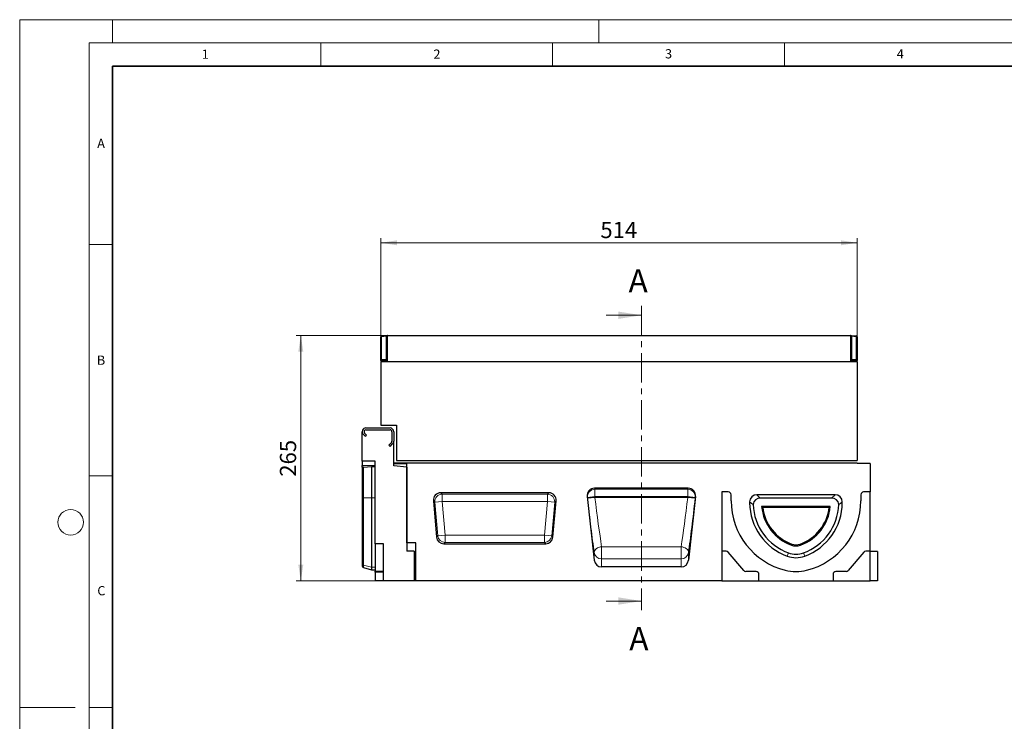
# Model space of a CAD drawing. Units: millimetres. Extents: x 0 to 420, y 0 to 297.
# Drawn here: x 0 to 212, y 146 to 297 of the extents above; entities that cross this region are included whole.
import ezdxf

# ---------------------------------------------------------------- set-up
doc = ezdxf.new("R2010")
doc.units = ezdxf.units.MM
doc.linetypes.add('CENTER', pattern=[10.16, 6.35, -1.27, 1.27, -1.27])
doc.styles.add('SLDTEXTSTYLE0', font='TXT', dxfattribs={"width": 0.605})
doc.dimstyles.new('SLDDIMSTYLE0', dxfattribs={"dimtxt": 3.5, "dimasz": 3.5, "dimexe": 0, "dimexo": 0.0625, "dimgap": 0.875, "dimtad": 1, "dimlfac": 5, "dimrnd": 1e-09, "dimzin": 12, "dimdsep": 46, "dimtxsty": 'SLDTEXTSTYLE0', "dimsah": 1, "dimcen": 0.09, "dimadec": 0, "dimazin": 3, "dimtfac": 1, "dimtdec": 3, "dimtofl": 0, "dimtmove": 0, "dimatfit": 3, "dimfxl": 1, "dimfrac": 2, "dimtolj": 1, "dimtzin": 12, "dimarcsym": 0})
doc.dimstyles.new('SLDDIMSTYLE1', dxfattribs={"dimtxt": 3.5, "dimasz": 3.5, "dimexe": 0, "dimexo": 0.0625, "dimgap": 0.875, "dimtad": 1, "dimdec": 0, "dimlfac": 5, "dimrnd": 1e-09, "dimzin": 12, "dimdsep": 46, "dimtxsty": 'SLDTEXTSTYLE0', "dimsah": 1, "dimcen": 0.09, "dimadec": 0, "dimazin": 3, "dimtfac": 1, "dimtdec": 3, "dimtofl": 0, "dimtmove": 0, "dimatfit": 3, "dimfxl": 1, "dimfrac": 2, "dimtolj": 1, "dimtzin": 12, "dimarcsym": 0})

# ---------------------------------------------------------------- blocks, each defined once
blk = doc.blocks.new('_D')
at = {"color": 7, "linetype": 'Continuous', "lineweight": 0}
for p, q in [((77.91, 223.34), (77.91, 249.84)), ((77.91, 248.84), (180.71, 248.84)), ((180.71, 223.34), (180.71, 249.84))]:
    blk.add_line(p, q, dxfattribs=at)
at = {"color": 7, "linetype": 'Continuous', "lineweight": 18}
for points in [[(77.91, 248.84), (81.41, 248.3), (81.41, 249.37)], [(180.71, 248.84), (177.21, 249.37), (177.21, 248.3)]]:
    blk.add_solid(points, dxfattribs=at)
at = {"color": 7, "linetype": 'Continuous', "lineweight": 18, "insert": (125.3, 253.35), "char_height": 3.5, "attachment_point": 1, "style": 'SLDTEXTSTYLE0'}
blk.add_mtext('514', dxfattribs=at)
blk = doc.blocks.new('_D_1')
at = {"color": 7, "linetype": 'Continuous', "lineweight": 0}
for p, q in [((79.31, 228.84), (59.66, 228.84)), ((60.66, 228.84), (60.66, 175.85)), ((83.41, 175.85), (59.66, 175.85))]:
    blk.add_line(p, q, dxfattribs=at)
at = {"color": 7, "linetype": 'Continuous', "lineweight": 18}
for points in [[(60.66, 228.84), (60.12, 225.34), (61.2, 225.34)], [(60.66, 175.85), (61.2, 179.35), (60.12, 179.35)]]:
    blk.add_solid(points, dxfattribs=at)
at = {"color": 7, "linetype": 'Continuous', "lineweight": 18, "insert": (56.15, 198.33), "char_height": 3.5, "attachment_point": 1, "rotation": 90, "style": 'SLDTEXTSTYLE0'}
blk.add_mtext('265', dxfattribs=at)

msp = doc.modelspace()

# ---------------------------------------------------------------- linework, layer by layer
at = {"color": 7, "linetype": 'Continuous', "lineweight": 18}
for p, q in [((0, 0), (0, 297)), ((0, 297), (420, 297)), ((20, 292), (20, 297)), ((125, 292), (125, 297)), ((15, 292), (415, 292)), ((15, 292), (15, 5)), ((65, 292), (65, 287)), ((115, 292), (115, 287)), ((165, 292), (165, 287)), ((15, 248.5), (20, 248.5)), ((126.5455, 233.1935), (134.1455, 233.1935)), ((15, 198.5), (20, 198.5)), ((126.5455, 171.4969), (134.1455, 171.4969)), ((12, 148.5), (0, 148.5)), ((15, 148.5), (20, 148.5))]:
    msp.add_line(p, q, dxfattribs=at)
at = {"color": 7, "linetype": 'Continuous', "lineweight": 35}
for p, q in [((20, 287), (20, 10)), ((410, 287), (20, 287))]:
    msp.add_line(p, q, dxfattribs=at)
at = {"color": 7, "linetype": 'CENTER', "lineweight": 18}
msp.add_line((134.1455, 235.1935), (134.1455, 169.4969), dxfattribs=at)
at = {"color": 7, "linetype": 'Continuous', "lineweight": 25}
for p, q in [((77.9135, 223.724), (77.9135, 228.5475)), ((78.0961, 228.7468), (79.1135, 228.8358)), ((79.1135, 228.8358), (79.1138, 228.8357)), ((79.1135, 228.6435), (79.1135, 223.642)), ((79.1138, 228.8357), (79.2653, 228.7951)), ((79.3135, 228.7358), (79.3135, 223.2358)), ((79.4135, 228.8358), (179.2135, 228.8358)), ((179.3135, 228.7358), (179.3135, 223.2358)), ((179.3618, 228.7951), (179.5133, 228.8357)), ((179.5133, 228.8357), (179.5135, 228.8358)), ((179.5135, 228.8358), (180.531, 228.7468)), ((179.5135, 228.6435), (179.5135, 223.642)), ((180.7135, 228.5475), (180.7135, 223.724)), ((77.9135, 223.4358), (77.9135, 223.724)), ((77.9135, 223.2358), (180.7135, 223.2358)), ((77.9135, 223.2358), (77.9135, 209.4358)), ((79.1135, 223.4358), (78.0905, 223.4358)), ((79.1135, 223.4358), (78.0961, 223.5248)), ((79.1138, 223.4359), (79.1135, 223.4358)), ((79.2653, 223.4764), (79.1138, 223.4359)), ((179.5133, 223.4359), (179.3618, 223.4764)), ((179.5135, 223.4358), (179.5133, 223.4359)), ((180.531, 223.5248), (179.5135, 223.4358)), ((180.5365, 223.4358), (179.5135, 223.4358)), ((180.7135, 223.724), (180.7135, 223.4358)), ((180.7135, 223.2358), (180.7135, 201.8358)), ((74.7135, 208.8546), (79.9135, 208.8546)), ((74.7135, 208.4546), (79.9135, 208.4546)), ((77.9135, 209.4358), (81.3135, 209.4358)), ((81.3135, 209.4358), (81.3135, 201.8358)), ((73.9135, 201.685), (73.9135, 208.0546)), ((74.1478, 207.489), (74.5821, 207.0546)), ((74.865, 207.3375), (74.4307, 207.7718)), ((74.5821, 207.0546), (74.865, 207.3375)), ((80.3135, 208.0546), (80.3135, 205.986)), ((80.7135, 208.0546), (80.7135, 205.986)), ((80.1964, 205.7032), (79.6307, 205.1375)), ((79.6307, 205.1375), (79.9135, 204.8546)), ((79.9135, 204.8546), (80.4792, 205.4203)), ((80.7135, 200.6546), (80.7135, 205.986)), ((76.7135, 201.685), (73.9135, 201.685)), ((73.9135, 201.685), (73.9135, 200.7633)), ((73.9135, 200.3752), (73.9135, 200.7633)), ((73.9135, 200.3752), (73.9135, 200.3196)), ((73.9135, 200.3196), (73.9135, 193.804)), ((74.2001, 200.3939), (75.9135, 200.5084)), ((75.9135, 200.5084), (75.9135, 193.804)), ((75.9135, 200.5084), (76.7135, 200.5084)), ((76.7135, 183.8546), (76.7135, 201.685)), ((180.7135, 201.2358), (80.7135, 201.2358)), ((80.7135, 201.1066), (80.7135, 201.2358)), ((83.5135, 201.1066), (80.7135, 201.1066)), ((83.5135, 200.4017), (80.7135, 200.6546)), ((81.3135, 201.8358), (180.7135, 201.8358)), ((83.5135, 184.0846), (83.5135, 201.1066)), ((83.5135, 200.4017), (83.5135, 182.2546)), ((180.7135, 201.1533), (180.7135, 201.2358)), ((183.5135, 201.1533), (180.7135, 201.1533)), ((183.5135, 201.1533), (183.5135, 195.0546)), ((144.2618, 195.8546), (124.0293, 195.8546)), ((73.9135, 193.804), (73.9135, 179.516)), ((75.9135, 193.804), (75.9135, 178.8048)), ((114.194, 194.8546), (90.8331, 194.8546)), ((122.4478, 194.0682), (123.9819, 180.321)), ((145.8432, 194.0682), (144.3092, 180.321)), ((152.9135, 195.0546), (151.5135, 195.0546)), ((151.5135, 195.0546), (151.5135, 182.2546)), ((153.5135, 193.1306), (153.5135, 194.4546)), ((175.961, 194.4546), (159.066, 194.4546)), ((175.2131, 193.7067), (159.814, 193.7067)), ((181.5135, 194.4546), (181.5135, 193.1306)), ((183.5135, 195.0546), (182.1135, 195.0546)), ((183.5135, 182.2546), (183.5135, 195.0546)), ((89.2634, 193.1416), (89.9501, 185.293)), ((115.077, 185.293), (115.7637, 193.1416)), ((157.5135, 192.9022), (157.5135, 192.7046)), ((160.3519, 191.6818), (160.1023, 191.9067)), ((174.9248, 191.9067), (160.1023, 191.9067)), ((174.6751, 191.6818), (160.3519, 191.6818)), ((174.6751, 191.6818), (174.9248, 191.9067)), ((177.5135, 192.7046), (177.5135, 192.9022)), ((78.5135, 183.8546), (76.7135, 183.8546)), ((76.7135, 183.8546), (76.7135, 177.9718)), ((78.5135, 175.8546), (78.5135, 183.8546)), ((85.5135, 184.0846), (83.5135, 184.0846)), ((85.5135, 175.8546), (85.5135, 184.0846)), ((91.5198, 183.8546), (113.5073, 183.8546)), ((85.1135, 182.2546), (83.5135, 182.2546)), ((85.1135, 182.2546), (85.1135, 175.8546)), ((152.4417, 182.2546), (151.5135, 182.2546)), ((151.5135, 182.2546), (151.5135, 175.8546)), ((156.2337, 178.069), (152.9013, 182.0403)), ((182.1257, 182.0403), (178.7934, 178.069)), ((183.5135, 182.2546), (182.5853, 182.2546)), ((183.5135, 175.8546), (183.5135, 182.2546)), ((185.1135, 182.1546), (183.5135, 182.1546)), ((185.1135, 182.1546), (185.1135, 175.8546)), ((73.9135, 179.516), (73.9135, 179.0111)), ((74.2001, 178.7131), (75.9135, 178.254)), ((75.9135, 178.8048), (75.9135, 178.254)), ((142.7197, 178.8546), (125.5713, 178.8546)), ((75.9135, 178.254), (76.7135, 178.254)), ((76.7135, 177.8546), (76.7135, 177.9718)), ((78.5135, 177.8546), (76.7135, 177.8546)), ((76.7135, 177.7375), (76.7135, 177.8546)), ((76.7135, 177.7375), (76.7135, 175.8546)), ((85.5135, 178.0286), (85.1135, 178.0286)), ((158.9135, 177.8546), (156.6933, 177.8546)), ((159.5135, 175.8546), (159.5135, 177.2546)), ((175.5135, 177.2546), (175.5135, 175.8546)), ((178.3337, 177.8546), (176.1135, 177.8546)), ((78.5135, 175.8546), (76.7135, 175.8546)), ((85.1135, 175.8546), (78.5135, 175.8546)), ((85.5135, 175.8546), (85.1135, 175.8546)), ((151.5135, 175.8546), (85.5135, 175.8546)), ((151.5135, 175.8546), (159.5135, 175.8546)), ((159.5135, 175.8546), (175.5135, 175.8546)), ((175.5135, 175.8546), (183.5135, 175.8546)), ((185.1135, 175.8546), (183.5135, 175.8546))]:
    msp.add_line(p, q, dxfattribs=at)
at = {"color": 8, "linetype": 'Continuous', "lineweight": 18}
for p, q in [((79.1135, 228.6435), (78.0961, 228.5545)), ((78.0961, 228.5545), (78.0961, 223.731)), ((79.2653, 228.6087), (79.1138, 228.6493)), ((79.2653, 223.6764), (79.2653, 228.6087)), ((179.3135, 228.7358), (79.3135, 228.7358)), ((179.5133, 228.6493), (179.3618, 228.6087)), ((179.3618, 228.6087), (179.3618, 223.6764)), ((180.531, 228.5545), (179.5135, 228.6435)), ((180.531, 223.731), (180.531, 228.5545)), ((78.0961, 223.731), (79.1135, 223.642)), ((79.1138, 223.6358), (79.2653, 223.6764)), ((179.3618, 223.6764), (179.5133, 223.6358)), ((179.5135, 223.642), (180.531, 223.731)), ((73.9135, 200.7633), (76.7135, 200.7633)), ((74.0526, 200.3752), (73.9135, 200.3752)), ((74.2001, 200.3939), (74.2001, 193.804)), ((124.0293, 195.8546), (124.1032, 195.6266)), ((124.1032, 195.6266), (144.1878, 195.6266)), ((124.1032, 195.6266), (124.1032, 194.0421)), ((144.1878, 195.6266), (144.2618, 195.8546)), ((144.1878, 194.0421), (144.1878, 195.6266)), ((75.9135, 193.804), (74.2001, 193.804)), ((74.2001, 193.804), (74.2001, 179.236)), ((75.9135, 193.804), (76.7135, 193.804)), ((90.8331, 194.8546), (91.1559, 194.5588)), ((91.1559, 194.5588), (113.8711, 194.5588)), ((91.1559, 192.9831), (91.1559, 194.5588)), ((113.8711, 194.5588), (114.194, 194.8546)), ((113.8711, 194.5588), (113.8711, 192.9831)), ((122.5138, 193.8648), (122.4478, 194.0682)), ((122.5138, 193.8648), (124.1032, 194.0421)), ((122.5308, 193.713), (122.5138, 193.8648)), ((122.5308, 193.713), (124.1202, 193.8904)), ((124.1032, 194.0421), (124.1202, 193.8904)), ((144.1878, 194.0421), (124.1032, 194.0421)), ((124.1202, 193.8711), (124.1202, 193.8904)), ((124.1202, 193.8904), (144.1709, 193.8904)), ((144.1709, 193.8711), (124.1202, 193.8711)), ((144.1709, 193.8904), (144.1878, 194.0421)), ((144.1709, 193.8904), (145.7603, 193.713)), ((144.1709, 193.8904), (144.1709, 193.8711)), ((144.1878, 194.0421), (145.7772, 193.8648)), ((145.7772, 193.8648), (145.7603, 193.713)), ((145.8432, 194.0682), (145.7772, 193.8648)), ((159.066, 194.4546), (159.814, 193.7067)), ((175.2131, 193.7067), (175.961, 194.4546)), ((89.5863, 192.8458), (89.2634, 193.1416)), ((91.1559, 192.9831), (89.5863, 192.8458)), ((90.2211, 185.5889), (89.5863, 192.8458)), ((113.8711, 192.9831), (91.1559, 192.9831)), ((91.1559, 192.9831), (91.7908, 185.7262)), ((113.2362, 185.7262), (113.8711, 192.9831)), ((115.4408, 192.8458), (113.8711, 192.9831)), ((115.4408, 192.8458), (114.8059, 185.5889)), ((115.7637, 193.1416), (115.4408, 192.8458)), ((157.7102, 192.7054), (157.5135, 192.9022)), ((157.7102, 192.7054), (157.5135, 192.7046)), ((177.5135, 192.9022), (177.3168, 192.7054)), ((177.3168, 192.7054), (177.5135, 192.7046)), ((89.9501, 185.293), (90.2211, 185.5889)), ((91.7908, 185.7262), (90.2211, 185.5889)), ((91.7908, 185.7262), (91.7908, 184.1505)), ((91.7908, 185.7262), (113.2362, 185.7262)), ((113.2362, 184.1505), (113.2362, 185.7262)), ((114.8059, 185.5889), (113.2362, 185.7262)), ((114.8059, 185.5889), (115.077, 185.293)), ((91.7908, 184.1505), (91.5198, 183.8546)), ((113.2362, 184.1505), (91.7908, 184.1505)), ((113.5073, 183.8546), (113.2362, 184.1505)), ((125.5713, 183.2235), (142.7197, 183.2235)), ((125.5713, 180.5767), (125.5713, 183.2235)), ((142.7197, 183.2235), (142.7197, 180.5767)), ((166.5892, 183.7911), (166.512, 183.5799)), ((168.4378, 183.7911), (168.515, 183.5799)), ((123.9819, 180.321), (123.9819, 181.9448)), ((144.3092, 181.9448), (144.3092, 180.321)), ((165.8942, 181.8892), (165.6375, 181.1867)), ((169.1328, 181.8892), (169.3895, 181.1867)), ((75.9135, 178.8048), (74.2001, 179.236)), ((74.2001, 179.236), (74.2001, 178.7131)), ((75.9135, 178.8048), (76.7135, 178.8048)), ((125.5713, 180.5767), (125.5713, 178.8546)), ((142.7197, 180.5767), (125.5713, 180.5767)), ((142.7197, 178.8546), (142.7197, 180.5767)), ((76.7135, 177.9718), (78.5135, 177.9718)), ((78.5135, 177.7375), (76.7135, 177.7375)), ((85.1135, 178.1715), (85.5135, 178.1715))]:
    msp.add_line(p, q, dxfattribs=at)
at = {"color": 7, "linetype": 'Continuous', "lineweight": 25, "flags": 128}
for points in [[(79.2653, 228.7951), (79.2961, 228.7841), (79.32, 228.7712)], [(179.3618, 228.7951), (179.331, 228.7841), (179.307, 228.7712)], [(79.3135, 223.4964), (79.2961, 223.4875), (79.2653, 223.4764)], [(179.3135, 223.4964), (179.331, 223.4875), (179.3618, 223.4764)]]:
    msp.add_lwpolyline(points, dxfattribs=at)
at = {"color": 8, "linetype": 'Continuous', "lineweight": 18, "flags": 128}
for points in [[(79.3135, 228.608), (79.2961, 228.6083), (79.2653, 228.6087)], [(179.3618, 228.6087), (179.331, 228.6083), (179.3135, 228.608)], [(79.3135, 223.6757), (79.2961, 223.676), (79.2653, 223.6764)], [(179.3618, 223.6764), (179.331, 223.676), (179.3135, 223.6757)], [(74.2001, 193.804), (74.1488, 193.804), (74.1003, 193.804), (74.0555, 193.804), (74.0153, 193.804), (73.9804, 193.804), (73.9515, 193.804), (73.9291, 193.804), (73.9135, 193.804)], [(123.9819, 181.9448), (123.997, 182.1691), (124.0769, 182.3915), (124.2183, 182.6027), (124.4153, 182.7942), (124.66, 182.9581), (124.9421, 183.0875), (125.2501, 183.1772), (125.5713, 183.2235)], [(142.7197, 183.2235), (143.041, 183.1772), (143.349, 183.0875), (143.6311, 182.9581), (143.8757, 182.7942), (144.0728, 182.6027), (144.2141, 182.3915), (144.294, 182.1691), (144.3092, 181.9448)]]:
    msp.add_lwpolyline(points, dxfattribs=at)
at = {"color": 7, "linetype": 'Continuous', "lineweight": 18}
msp.add_circle((11, 188.5), 2.75, dxfattribs=at)
at = {"color": 7, "linetype": 'Continuous', "lineweight": 25}
for centre, radius, start, end in [((78.1135, 228.5475), 0.2, 95, 180), ((79.4135, 228.7358), 0.1, 90, 180), ((179.2135, 228.7358), 0.1, 0, 90), ((180.5135, 228.5475), 0.2, 0, 85), ((78.1135, 223.724), 0.2, 180, 265), ((180.5135, 223.724), 0.2, 275, 0), ((74.7135, 208.0546), 0.8, 90, 225), ((74.7135, 208.0546), 0.4, 90, 225), ((79.9135, 208.0546), 0.8, 0, 90), ((79.9135, 208.0546), 0.4, 0, 90), ((74.7135, 208.0546), 0.8, 180, 225), ((79.9135, 205.986), 0.4, 315, 0), ((79.9135, 205.986), 0.8, 315, 0), ((152.9135, 194.4546), 0.6, 0, 90), ((182.1135, 194.4546), 0.6, 90, 180), ((168.9695, 193.1306), 15.456, 180, 255.925254), ((169.8831, 192.8053), 12.37, 180.466046, 249.927025), ((169.8831, 192.8053), 11.622, 182.349586, 249.927025), ((169.8831, 192.8053), 9.822, 185.249241, 249.926971), ((169.8831, 192.8053), 9.5972, 186.7226, 249.926963), ((165.1439, 192.8053), 9.5972, 290.072992, 353.2774), ((165.1439, 192.8053), 9.822, 290.072992, 354.750759), ((165.1439, 192.8053), 11.622, 290.072992, 357.650414), ((165.1439, 192.8053), 12.37, 290.072975, 359.533954), ((166.0575, 193.1306), 15.456, 284.074746, 0), ((167.5135, 186.3206), 2.918, 249.927316, 290.072558), ((167.5135, 186.3206), 2.6932, 249.927316, 290.072522), ((152.4417, 181.6546), 0.6, 40, 90), ((167.5135, 186.3206), 5.466, 249.927276, 290.072724), ((167.5135, 186.3206), 4.718, 249.927316, 290.072724), ((182.5853, 181.6546), 0.6, 90, 140), ((74.3037, 179.0994), 0.4, 192.753469, 255), ((156.6933, 178.4546), 0.6, 220, 270), ((158.9135, 177.2546), 0.6, 0, 90), ((167.5135, 187.3319), 9.4773, 255.938074, 284.061926), ((176.1135, 177.2546), 0.6, 90, 180), ((178.3337, 178.4546), 0.6, 270, 320)]:
    msp.add_arc(centre, radius, start, end, dxfattribs=at)
at = {"color": 8, "linetype": 'Continuous', "lineweight": 18}
for centre, radius, start, end in [((78.0531, 227.2829), 1.2723, 88.063768, 96.298471), ((78.6651, 228.6506), 0.5771, 170.410365, 189.589635), ((79.066, 228.7019), 0.22, 334.928026, 25.071974), ((179.561, 228.7019), 0.22, 154.928026, 205.071974), ((179.9619, 228.6506), 0.5771, 350.410365, 9.589635), ((180.5739, 227.2829), 1.2723, 83.701529, 91.936232), ((78.0531, 222.4594), 1.2723, 88.063768, 96.298471), ((78.6791, 223.6279), 0.5921, 169.971994, 190.028006), ((79.0605, 223.5764), 0.2278, 333.97589, 26.02411), ((179.5665, 223.5764), 0.2278, 153.97589, 206.02411), ((180.5739, 222.4594), 1.2723, 83.701529, 91.936232), ((179.9479, 223.6279), 0.5921, 349.971994, 10.028006), ((124.1068, 194.0255), 1.6011, 90.126766, 185.761909), ((144.1843, 194.0255), 1.6011, 354.238091, 89.873234), ((91.2194, 192.9249), 1.6351, 92.22558, 182.77442), ((113.8076, 192.9249), 1.6351, 357.22558, 87.77442), ((119.7948, 229.2925), 35.6846, 274.397263, 276.962082), ((148.4963, 229.2925), 35.6846, 263.037918, 265.602737), ((91.842, 185.7821), 1.6324, 186.797343, 268.202657), ((113.185, 185.7821), 1.6324, 271.797343, 353.202657), ((125.5486, 182.1577), 1.5811, 187.736113, 270.822798), ((142.7424, 182.1577), 1.5811, 269.177202, 352.263887), ((74.2885, 179.6132), 0.3873, 194.527607, 256.816592)]:
    msp.add_arc(centre, radius, start, end, dxfattribs=at)
at = {"color": 7, "linetype": 'Continuous', "lineweight": 25}
for centre, major_axis, ratio, start_param, end_param in [((79.6784, 228.6844), (0.5646, 0.0468), 0.35300064, 3.08361362, 3.11234914), ((79.0958, 228.6335), (0.0177, 0.2023), 0.08148924, 4.79773535, 6.26881754), ((179.5312, 228.6335), (-0.0177, 0.2023), 0.08148924, 0.01436776, 1.48544996), ((178.9487, 228.6844), (0.5646, -0.0468), 0.35300064, 0.02924351, 0.05797903), ((79.6784, 223.5871), (0.5644, -0.0626), 0.35152067, 3.18057673, 3.21131373), ((79.0958, 223.6381), (-0.0177, 0.2023), 0.08716595, 3.15696115, 4.69332505), ((179.5312, 223.6381), (0.0177, 0.2023), 0.08716595, 1.58986026, 3.12622415), ((178.9487, 223.5871), (0.5644, 0.0626), 0.35152067, 6.21346423, 6.24420123), ((74.3037, 200.2976), (0.4, 0), 0.249328, 1.83259571, 2.91900263), ((124.0394, 194.2389), (0.499, -1.5385), 0.98926071, 2.83110865, 4.50774307), ((144.2516, 194.2389), (-0.499, -1.5385), 0.98926071, 1.77544223, 3.45207665), ((90.8866, 193.23), (1.2192, -1.1172), 0.96758716, 2.32899408, 3.95419122), ((114.1405, 193.23), (-1.2192, -1.1172), 0.96758716, 2.32899408, 3.95419122), ((159.1625, 192.8057), (1.1996, -1.1996), 0.94309037, 2.38547432, 3.89771098), ((159.9105, 192.0577), (1.1996, -1.1996), 0.94309037, 2.38547432, 3.79110382), ((175.1166, 192.0577), (-1.1996, -1.1996), 0.94309037, 2.49208149, 3.89771098), ((175.8645, 192.8057), (-1.1996, -1.1996), 0.94309037, 2.38547432, 3.89771098), ((91.5646, 185.4793), (1.1114, 1.2129), 0.97257247, 2.41366161, 3.8695237), ((113.4624, 185.4793), (-1.1114, 1.2129), 0.97257247, 2.41366161, 3.8695237), ((125.5713, 180.5111), (0, -1.6564), 0.96592583, 4.82740618, 6.28318531), ((142.7197, 180.5111), (0, -1.6564), 0.96592583, 0, 1.45577913)]:
    msp.add_ellipse(centre, major_axis=major_axis, ratio=ratio, start_param=start_param, end_param=end_param, dxfattribs=at)
at = {"color": 8, "linetype": 'Continuous', "lineweight": 18}
for centre, major_axis, ratio, start_param, end_param in [((78.1135, 222.5195), (-0.0175, 1.0053), 0.01717595, 6.28138153, 6.70686773), ((180.5135, 222.5195), (0.0175, 1.0053), 0.01717595, 5.85950288, 6.28498908), ((123.0557, 193.5104), (-1.8766, 16.8023), 0.02953253, 1.55544213, 2.32668193), ((124.6451, 193.6878), (-1.877, 15.2023), 0.03255185, 1.5547215, 2.32596129), ((143.6459, 193.6878), (1.877, 15.2023), 0.03255185, 3.95722402, 4.72846381), ((145.2353, 193.5104), (1.8766, 16.8023), 0.02953253, 3.95650338, 4.72774317)]:
    msp.add_ellipse(centre, major_axis=major_axis, ratio=ratio, start_param=start_param, end_param=end_param, dxfattribs=at)
at = {"color": 7, "linetype": 'Continuous', "lineweight": 25}
for points, knots in [([(77.9135, 223.4358), (77.9194, 223.4358), (77.9299, 223.4358), (77.9844, 223.4358), (78.0347, 223.4358), (78.0669, 223.4358), (78.0855, 223.4358), (78.0905, 223.4358)], [0, 0, 0, 0, 0.40757984, 0.72378772, 0.86151747, 0.96291163, 1, 1, 1, 1]), ([(180.5365, 223.4358), (180.5495, 223.4358), (180.5832, 223.4358), (180.6377, 223.4358), (180.69, 223.4358), (180.7123, 223.4358), (180.7134, 223.4358), (180.7135, 223.4358)], [0, 0, 0, 0, 0.09927729, 0.25641537, 0.57853983, 0.93657768, 1, 1, 1, 1]), ([(158.2709, 192.3288), (158.1767, 192.395), (158.0356, 192.4944), (157.8727, 192.6067), (157.78, 192.6726), (157.7335, 192.6945), (157.7102, 192.7054)], [0, 0, 0, 0, 0.49992034, 0.74988755, 0.87488806, 1, 1, 1, 1]), ([(177.3168, 192.7054), (177.2937, 192.6946), (177.2473, 192.6728), (177.1548, 192.607), (176.9918, 192.4946), (176.8504, 192.3951), (176.7562, 192.3288)], [0, 0, 0, 0, 0.1242506, 0.24919108, 0.49938205, 1, 1, 1, 1])]:
    msp.add_open_spline(points, degree=3, knots=knots, dxfattribs=at)
at = {"color": 7, "linetype": 'Continuous', "lineweight": 18}
for points in [[(134.1455, 233.1935), (129.1455, 233.9935), (129.1455, 232.3935)], [(134.1455, 171.4969), (129.1455, 172.2969), (129.1455, 170.6969)]]:
    msp.add_solid(points, dxfattribs=at)

# ---------------------------------------------------------------- texts
at = {"color": 7, "linetype": 'Continuous', "lineweight": 18, "char_height": 2, "attachment_point": 2, "style": 'SLDTEXTSTYLE0'}
for s, insert in [('1', (40.051, 290.553)), ('2', (90.0332, 290.5567)), ('3', (140.0166, 290.6379)), ('4', (190.03, 290.6343)), ('A', (17.561, 271.2966)), ('B', (17.5517, 224.4926)), ('C', (17.6275, 174.7262))]:
    msp.add_mtext(s, dxfattribs=dict(at, insert=insert))
at = {"color": 7, "linetype": 'Continuous', "char_height": 5, "attachment_point": 1, "style": 'SLDTEXTSTYLE0'}
for insert in [(131.3802, 243.1182), (131.5414, 165.8813)]:
    msp.add_mtext('A', dxfattribs=dict(at, insert=insert))

# ---------------------------------------------------------------- dimensions: what is measured, and where the dimension line sits
at = {"color": 7, "linetype": 'Continuous', "lineweight": 18}
dim = msp.add_linear_dim(base=(180.7135, 248.8358), p1=(77.9135, 223.2358), p2=(180.7135, 223.2358), dimstyle='SLDDIMSTYLE0', dxfattribs=at)
dim.commit()
dim.dimension.update_dxf_attribs({"geometry": '_D', "text_midpoint": (129.3135, 248.8358), "dimtype": 160})
dim = msp.add_linear_dim(base=(60.6603, 175.8546), p1=(79.4135, 228.8358), p2=(83.5135, 175.8546), angle=90, dimstyle='SLDDIMSTYLE1', dxfattribs=at)
dim.commit()
dim.dimension.update_dxf_attribs({"geometry": '_D_1', "text_midpoint": (60.6603, 202.3452), "dimtype": 160})

doc.saveas('drawing.dxf')
